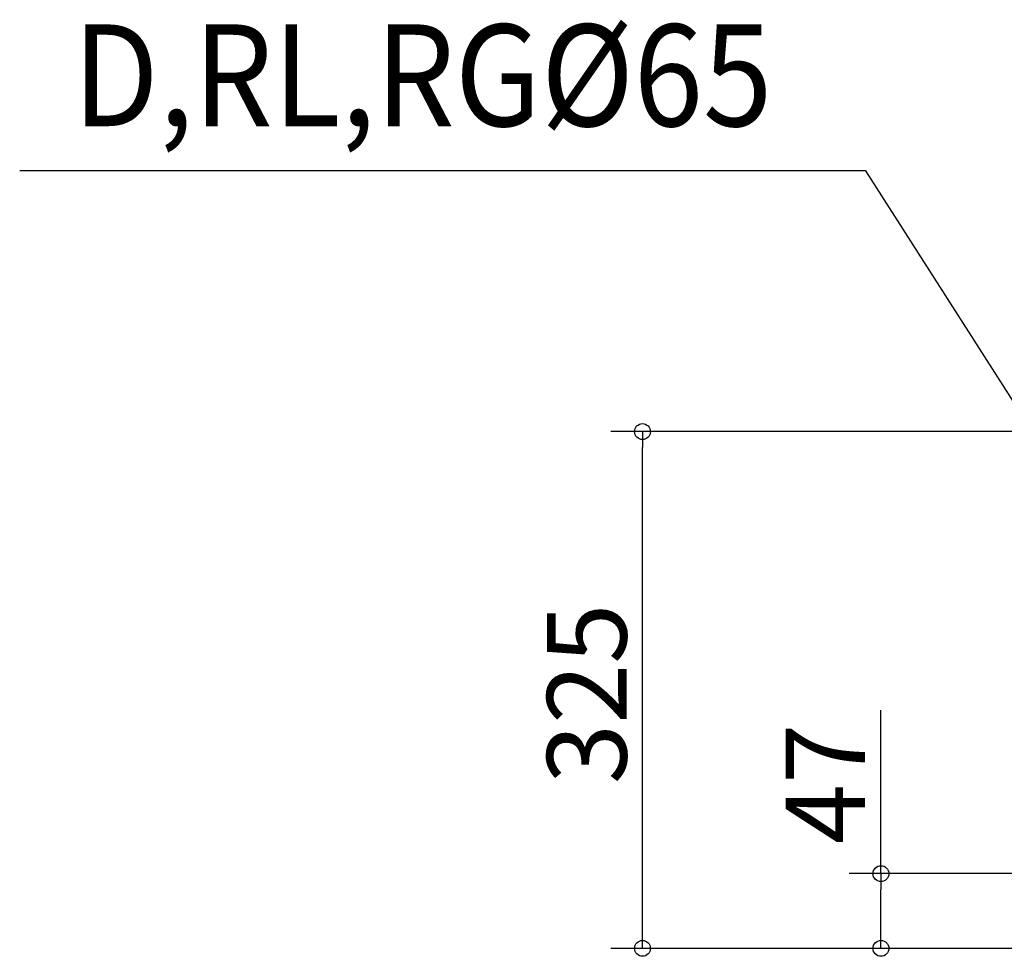
# Model space of a CAD drawing. Extents: x -1192 to 1665, y -993 to 728.
# Drawn here: x -1192 to -572, y -330 to 259 of the extents above; entities that cross this region are included whole.
import ezdxf

# ---------------------------------------------------------------- set-up
doc = ezdxf.new("R2010")
doc.units = 0
doc.header["$LTSCALE"] = 20
doc.header["$MEASUREMENT"] = 0
doc.header["$PDMODE"] = 3
doc.header["$PDSIZE"] = -2
doc.layers.get('0').update_dxf_attribs({"linetype": 'CONTINUOUS'})
doc.layers.get('DEFPOINTS').update_dxf_attribs({"linetype": 'CONTINUOUS'})
doc.layers.add('NOTE', color=4, linetype='CONTINUOUS')
doc.layers.add('SIZE', color=30, linetype='CONTINUOUS')
doc.styles.get("Standard").update_dxf_attribs({"font": 'SIMPLEX', "width": 0.9, "bigfont": 'BIGFONT'})
doc.dimstyles.get("Standard").update_dxf_attribs({"dimtxt": 0.18, "dimasz": 0.18, "dimexe": 0.18, "dimexo": 0.0625, "dimgap": 0.09, "dimtad": 0, "dimtih": 1, "dimtoh": 1, "dimdec": 4, "dimzin": 0, "dimdsep": 46, "dimtxsty": 'STANDARD', "dimcen": 0.09, "dimadec": 0, "dimazin": 0, "dimtfac": 1, "dimtdec": 4, "dimtofl": 0, "dimtmove": 0, "dimatfit": 3, "dimfxl": 1, "dimtolj": 1, "dimtzin": 0, "dimarcsym": 0})

# ---------------------------------------------------------------- blocks, each defined once
blk = doc.blocks.new('_ORIGIN')
at = {"color": 0, "linetype": 'ByBlock'}
blk.add_line((0, 0), (-1, 0), dxfattribs=at)
blk.add_circle((0, 0), 0.5, dxfattribs=at)
blk = doc.blocks.new('*D2')
at = {"layer": 'DEFPOINTS', "color": 0, "transparency": 16777216}
for p in [(-380, 0), (-799.94, 0), (-540, -325)]:
    blk.add_point(p, dxfattribs=at)
at = {"layer": 'SIZE', "color": 0, "lineweight": -2, "transparency": 16777216}
for p, q in [((-400, 0), (-819.94, 0)), ((-799.94, -315), (-799.94, -10)), ((-560, -325), (-819.94, -325))]:
    blk.add_line(p, q, dxfattribs=at)
at = {"layer": 'SIZE', "color": 0, "lineweight": -2, "transparency": 16777216, "xscale": 10, "yscale": 10, "zscale": 10}
for p, rotation in [((-799.94, 0), 90), ((-799.94, -325), 270)]:
    blk.add_blockref('_ORIGIN', p, dxfattribs=dict(at, rotation=rotation))
at = {"layer": 'SIZE', "color": 0, "transparency": 16777216, "insert": (-834.94, -164.92), "char_height": 50, "attachment_point": 5, "rotation": 90}
blk.add_mtext('\\A1;325', dxfattribs=at)
blk = doc.blocks.new('*D20')
at = {"layer": 'DEFPOINTS', "color": 0, "transparency": 16777216}
for p in [(-650, -278), (-417, -278), (-540, -325)]:
    blk.add_point(p, dxfattribs=at)
at = {"layer": 'SIZE', "color": 0, "lineweight": -2, "transparency": 16777216}
for p, q in [((-650, -278), (-650, -175.14)), ((-437, -278), (-670, -278)), ((-650, -315), (-650, -288)), ((-560, -325), (-670, -325))]:
    blk.add_line(p, q, dxfattribs=at)
at = {"layer": 'SIZE', "color": 0, "lineweight": -2, "transparency": 16777216, "xscale": 10, "yscale": 10, "zscale": 10}
for p, rotation in [((-650, -278), 90), ((-650, -325), 270)]:
    blk.add_blockref('_ORIGIN', p, dxfattribs=dict(at, rotation=rotation))
at = {"layer": 'SIZE', "color": 0, "transparency": 16777216, "insert": (-685, -221.57), "char_height": 50, "attachment_point": 5, "rotation": 90}
blk.add_mtext('\\A1;47', dxfattribs=at)

msp = doc.modelspace()

# ---------------------------------------------------------------- linework, layer by layer
at = {"layer": 'NOTE', "color": 4, "linetype": 'Continuous'}
for p, q in [((-659.59429736, 164.07720242), (-1191.53444755, 164.07720242)), ((-377, -278), (-659.59429736, 164.07720242))]:
    msp.add_line(p, q, dxfattribs=at)

# ---------------------------------------------------------------- texts
at = {"layer": 'NOTE', "color": 4, "width": 0.9}
msp.add_text('D,RL,RG%%C65', height=64, rotation=360, dxfattribs=at).set_placement((-1158.1363543, 192.10006686))

# ---------------------------------------------------------------- dimensions: what is measured, and where the dimension line sits
at = {"layer": 'SIZE'}
for base, p2, picture, middle in [((-799.9415119254, 0), (-380, 0), '*D2', (-799.9415119254, -164.917723435)), ((-650, -278), (-417, -278), '*D20', (-650, -221.5714285714))]:
    dim = msp.add_linear_dim(base=base, p1=(-540, -325), p2=p2, angle=90, dimstyle='STANDARD', override={"dimtxt": 50, "dimasz": 10, "dimexe": 20, "dimexo": 20, "dimgap": 10, "dimtad": 1, "dimtih": 0, "dimtoh": 0, "dimdec": 8, "dimzin": 8, "dimblk": 'ORIGIN', "dimcen": 0.082, "dimtdec": 0, "dimtofl": 1, "dimldrblk": 'ORIGIN'}, dxfattribs=at)
    dim.commit()
    dim.dimension.update_dxf_attribs({"geometry": picture, "text_midpoint": middle, "dimtype": 160})

doc.saveas('drawing.dxf')
